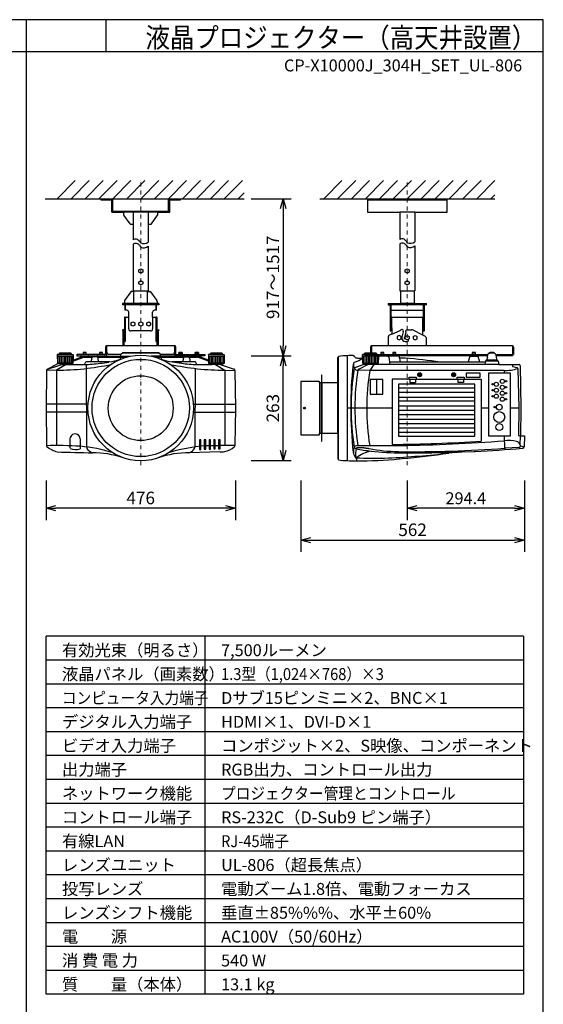
# Model space of a CAD drawing. Extents: x 1000 to 27000, y 2500 to 40000.
# Drawn here: x 13838 to 27000, y 15249 to 40000 of the extents above; entities that cross this region are included whole.
import ezdxf
from ezdxf.enums import TextEntityAlignment as Align

# ---------------------------------------------------------------- set-up
doc = ezdxf.new("R2010")
doc.units = 0
doc.header["$LTSCALE"] = 400
doc.header["$MEASUREMENT"] = 0
doc.linetypes.add('DASHDOT', pattern=[1, 0.5, -0.25, 0, -0.25])
doc.layers.get('0').update_dxf_attribs({"linetype": 'CONTINUOUS'})
for name, color, linetype in [('MOJI', 7, 'CONTINUOUS'), ('SUGATA', 7, 'CONTINUOUS'), ('SUNPO', 1, 'CONTINUOUS'), ('SWAKU', 7, 'CONTINUOUS'), ('WAKU', 4, 'CONTINUOUS')]:
    doc.layers.add(name, color=color, linetype=linetype)
doc.layers.add('THUSIN', color=7, linetype='CONTINUOUS', lineweight=9)
doc.styles.get("Standard").update_dxf_attribs({"font": 'SIMPLEX', "bigfont": 'BIGFONT'})

# ---------------------------------------------------------------- blocks, each defined once
blk = doc.blocks.new('D11_CP-X10000J_H_SET_UL806')
at = {"layer": 'SUGATA', "color": 1, "linetype": 'Continuous'}
for p, q in [((-1220, -3700), (-765, -3245)), ((-870, -3700), (-415, -3245)), ((-520, -3700), (-65, -3245)), ((-170, -3700), (285, -3245)), ((180, -3700), (635, -3245)), ((530, -3700), (985, -3245)), ((880, -3700), (1335, -3245)), ((1230, -3700), (1685, -3245)), ((1580, -3700), (2035, -3245)), ((1930, -3700), (2385, -3245)), ((2280, -3700), (2735, -3245)), ((2630, -3700), (3085, -3245)), ((2980, -3700), (3435, -3245)), ((5480, -3700), (5935, -3245)), ((5830, -3700), (6285, -3245)), ((6180, -3700), (6635, -3245)), ((6530, -3700), (6985, -3245)), ((6880, -3700), (7335, -3245)), ((7230, -3700), (7685, -3245)), ((7580, -3700), (8035, -3245)), ((7930, -3700), (8385, -3245)), ((8280, -3700), (8735, -3245)), ((8630, -3700), (9085, -3245)), ((8980, -3700), (9435, -3245)), ((9330, -3700), (9785, -3245)), ((3330, -3700), (3480, -3550)), ((9680, -3700), (9780, -3600)), ((830, -5486), (880, -5460)), ((830, -5544), (830, -5486)), ((880, -5570), (830, -5544)), ((880, -5460), (930, -5486)), ((930, -5544), (880, -5570)), ((930, -5486), (930, -5544)), ((7530, -5486), (7580, -5460)), ((7530, -5544), (7530, -5486)), ((7580, -5570), (7530, -5544)), ((7580, -5460), (7630, -5486)), ((7630, -5544), (7580, -5570)), ((7630, -5486), (7630, -5544)), ((830, -5786), (880, -5760)), ((830, -5844), (830, -5786)), ((880, -5870), (830, -5844)), ((880, -5760), (930, -5786)), ((930, -5844), (880, -5870)), ((930, -5786), (930, -5844)), ((7530, -5786), (7580, -5760)), ((7530, -5844), (7530, -5786)), ((7580, -5870), (7530, -5844)), ((7580, -5760), (7630, -5786)), ((7630, -5844), (7580, -5870)), ((7630, -5786), (7630, -5844)), ((630, -6821), (680, -6795)), ((630, -6821), (630, -6879)), ((680, -6905), (630, -6879)), ((680, -6795), (730, -6821)), ((730, -6879), (680, -6905)), ((730, -6821), (730, -6879)), ((830, -6821), (880, -6795)), ((830, -6879), (830, -6821)), ((880, -6905), (830, -6879)), ((880, -6795), (930, -6821)), ((930, -6879), (880, -6905)), ((930, -6821), (930, -6879)), ((1030, -6821), (1080, -6795)), ((1030, -6879), (1030, -6821)), ((1080, -6905), (1030, -6879)), ((1080, -6795), (1130, -6821)), ((1130, -6879), (1080, -6905)), ((1130, -6821), (1130, -6879)), ((7380, -7135), (7330, -7161)), ((7330, -7161), (7330, -7219)), ((7430, -7161), (7380, -7135)), ((7430, -7219), (7430, -7161)), ((7530, -7161), (7580, -7135)), ((7530, -7219), (7530, -7161)), ((7580, -7135), (7630, -7161)), ((7630, -7161), (7630, -7219)), ((7730, -7161), (7780, -7135)), ((7730, -7161), (7730, -7219)), ((7780, -7135), (7830, -7161)), ((7830, -7219), (7830, -7161)), ((7330, -7219), (7380, -7245)), ((7380, -7245), (7430, -7219)), ((7580, -7245), (7530, -7219)), ((7630, -7219), (7580, -7245)), ((7730, -7219), (7780, -7245)), ((7780, -7245), (7830, -7219)), ((-631, -7661), (-639, -7691)), ((-631, -7661), (-558, -7661)), ((-570, -7569), (-570, -7618)), ((-570, -7598), (-490, -7598)), ((-490, -7618), (-490, -7569)), ((-160, -7569), (-160, -7618)), ((-160, -7598), (-80, -7598)), ((-80, -7618), (-80, -7569)), ((77, -7610), (383, -7610)), ((1377, -7610), (1683, -7610)), ((1840, -7618), (1840, -7569)), ((1920, -7598), (1840, -7598)), ((1920, -7569), (1920, -7618)), ((2250, -7618), (2250, -7569)), ((2330, -7598), (2250, -7598)), ((2318, -7661), (2391, -7661)), ((2330, -7569), (2330, -7618)), ((2391, -7661), (2399, -7691)), ((6914, -7569), (6914, -7618)), ((6914, -7598), (6994, -7598)), ((6994, -7618), (6994, -7569)), ((7214, -7569), (7214, -7618)), ((7214, -7598), (7294, -7598)), ((7294, -7618), (7294, -7569)), ((9214, -7569), (9214, -7618)), ((9214, -7598), (9294, -7598)), ((9294, -7618), (9294, -7569)), ((9664, -7569), (9664, -7570)), ((9744, -7570), (9744, -7569)), ((7874, -8120), (7887, -8120)), ((7874, -8130), (7874, -8120)), ((7887, -8130), (7874, -8130)), ((7887, -8120), (7887, -8107)), ((7887, -8107), (7897, -8107)), ((7887, -8143), (7887, -8130)), ((7897, -8143), (7887, -8143)), ((7897, -8107), (7897, -8120)), ((7897, -8120), (7910, -8120)), ((7897, -8130), (7897, -8143)), ((7910, -8130), (7897, -8130)), ((7910, -8120), (7910, -8130)), ((8728, -8120), (8741, -8120)), ((8728, -8120), (8728, -8130)), ((8741, -8130), (8728, -8130)), ((8741, -8120), (8741, -8107)), ((8741, -8107), (8751, -8107)), ((8741, -8143), (8741, -8130)), ((8751, -8143), (8741, -8143)), ((8751, -8107), (8751, -8120)), ((8751, -8120), (8764, -8120)), ((8764, -8130), (8751, -8130)), ((8751, -8130), (8751, -8143)), ((8764, -8120), (8764, -8130)), ((9279, -8462), (7359, -8462)), ((9279, -8572), (7359, -8572)), ((9279, -8696), (7359, -8696)), ((9279, -8792), (7359, -8792)), ((9279, -8916), (7359, -8916)), ((9279, -9027), (7359, -9027)), ((9279, -9137), (7359, -9137)), ((9279, -9247), (7359, -9247)), ((9279, -9357), (7359, -9357)), ((9279, -9467), (7359, -9467)), ((9279, -9577), (7359, -9577))]:
    blk.add_line(p, q, dxfattribs=at)
at = {"layer": 'SUGATA', "color": 3, "linetype": 'Continuous'}
for p, q in [((-1520, -3700), (3480, -3700)), ((5380, -3700), (9780, -3700)), ((6580, -3730), (8580, -3730)), ((1310, -4040), (450, -4040)), ((690, -4040), (690, -4340)), ((1070, -4040), (1070, -4340)), ((7770, -4040), (7390, -4040)), ((851, -4773), (880, -4813)), ((851, -4878), (880, -4918)), ((7551, -4765), (7580, -4806)), ((7551, -4872), (7580, -4912)), ((690, -6015), (1070, -6015)), ((710, -6335), (710, -6015)), ((1050, -6335), (1050, -6015)), ((7390, -6015), (7770, -6015)), ((500, -6505), (500, -6365)), ((1260, -6365), (1260, -6505)), ((8010, -6365), (7150, -6365)), ((7170, -6365), (7170, -6950)), ((7750, -6335), (7410, -6335)), ((7990, -6950), (7990, -6365)), ((490, -6675), (490, -7290)), ((580, -6975), (580, -6675)), ((1180, -6675), (1180, -6975)), ((1270, -7290), (1270, -6675)), ((7150, -6505), (8010, -6505)), ((7190, -6675), (7970, -6675)), ((7190, -6950), (7190, -6675)), ((7970, -6950), (7970, -6675)), ((470, -7140), (490, -7140)), ((1130, -7025), (630, -7025)), ((1270, -7140), (1290, -7140)), ((7190, -7106), (7401, -7016)), ((7479, -7045), (7445, -7182)), ((7546, -7045), (7510, -7190)), ((7546, -7045), (7546, -7024)), ((7546, -7045), (7546, -7024)), ((7576, -6994), (7690, -6994)), ((7968, -7130), (7713, -7000)), ((470, -7290), (490, -7290)), ((1270, -7290), (1290, -7290)), ((7445, -7182), (7445, -7210)), ((7510, -7210), (7510, -7190)), ((7525, -7290), (7582, -7290)), ((7612, -7260), (7612, -7228)), ((-820, -7628), (-1220, -7628)), ((-1219, -7661), (-821, -7661)), ((-1200, -7661), (-1200, -7838)), ((-1170, -7589), (-870, -7589)), ((-1170, -7620), (-870, -7620)), ((-1160, -7661), (-1160, -7838)), ((-1120, -7661), (-1120, -7838)), ((-1080, -7661), (-1080, -7838)), ((-1040, -7661), (-1040, -7838)), ((-1000, -7661), (-1000, -7838)), ((-960, -7661), (-960, -7838)), ((-920, -7661), (-920, -7838)), ((-880, -7661), (-880, -7838)), ((-840, -7661), (-840, -7838)), ((374, -7661), (364, -7738)), ((374, -7660), (620, -7660)), ((1340, -7585), (420, -7585)), ((1386, -7660), (1141, -7660)), ((1386, -7661), (1396, -7738)), ((2581, -7661), (2979, -7661)), ((2600, -7661), (2600, -7838)), ((2630, -7589), (2930, -7589)), ((2630, -7620), (2930, -7620)), ((2640, -7661), (2640, -7838)), ((2680, -7661), (2680, -7838)), ((2720, -7661), (2720, -7838)), ((2760, -7661), (2760, -7838)), ((2800, -7661), (2800, -7838)), ((2840, -7661), (2840, -7838)), ((2880, -7661), (2880, -7838)), ((2920, -7661), (2920, -7838)), ((2960, -7661), (2960, -7838)), ((5851, -10260), (5851, -7670)), ((6074, -10284), (6074, -7646)), ((6853, -7661), (6455, -7661)), ((6474, -7661), (6474, -7838)), ((6504, -7589), (6804, -7589)), ((6504, -7620), (6804, -7620)), ((6514, -7661), (6514, -7838)), ((6554, -7661), (6554, -7838)), ((6594, -7661), (6594, -7838)), ((6634, -7661), (6634, -7838)), ((6674, -7661), (6674, -7838)), ((6714, -7661), (6714, -7838)), ((6754, -7661), (6754, -7838)), ((6794, -7661), (6794, -7838)), ((6834, -7661), (6834, -7838)), ((6853, -7660), (6850, -7832)), ((9153, -7661), (9355, -7661)), ((9764, -7586), (9644, -7586)), ((-1465, -7982), (-1125, -7872)), ((-997, -7870), (-1234, -8009)), ((-832, -7838), (-1208, -7838)), ((-1204, -7841), (-836, -7841)), ((-1204, -7841), (-1204, -7849)), ((-1135, -7855), (-1204, -7849)), ((-1136, -7855), (-904, -7855)), ((-1117, -7870), (-1135, -7855)), ((-1125, -7872), (-1117, -7870)), ((-1117, -7870), (-536, -7870)), ((-923, -7870), (-905, -7855)), ((-905, -7855), (-836, -7849)), ((-824, -7832), (-836, -7841)), ((-836, -7841), (-836, -7849)), ((-822, -7757), (-824, -7832)), ((-823, -7784), (-550, -7685)), ((-550, -7685), (-338, -7685)), ((-536, -7870), (-497, -7803)), ((94, -7803), (-497, -7803)), ((-492, -7866), (-480, -9941)), ((-359, -7803), (-350, -7708)), ((-222, -7678), (-318, -7678)), ((-202, -7685), (516, -7685)), ((-181, -7803), (-190, -7708)), ((1244, -7685), (1962, -7685)), ((2257, -7803), (1666, -7803)), ((1950, -7708), (1941, -7803)), ((1982, -7678), (2078, -7678)), ((2098, -7685), (2310, -7685)), ((2110, -7708), (2119, -7803)), ((2294, -7867), (2257, -7803)), ((2294, -7867), (2680, -7867)), ((2583, -7784), (2310, -7685)), ((2582, -7757), (2584, -7832)), ((2584, -7832), (2596, -7841)), ((2968, -7838), (2592, -7838)), ((2596, -7841), (2964, -7841)), ((2596, -7841), (2596, -7849)), ((2665, -7855), (2596, -7849)), ((2896, -7855), (2664, -7855)), ((2665, -7855), (2683, -7870)), ((2879, -7870), (2683, -7870)), ((2757, -7870), (2994, -8009)), ((6271, -7943), (6474, -7870)), ((6359, -7982), (6592, -7870)), ((6456, -7705), (6458, -7832)), ((6458, -7832), (6470, -7841)), ((6467, -7838), (6841, -7838)), ((6470, -7841), (6470, -7849)), ((6538, -7855), (6470, -7849)), ((9878, -7870), (6474, -7870)), ((6538, -7855), (6770, -7855)), ((6539, -7855), (6554, -7870)), ((6743, -7870), (6637, -8015)), ((6769, -7855), (6754, -7870)), ((6770, -7855), (6838, -7849)), ((6838, -7841), (6850, -7832)), ((6838, -7841), (6838, -7849)), ((7113, -7684), (7146, -7870)), ((8407, -7805), (7135, -7805)), ((7387, -7705), (7405, -7805)), ((9541, -7805), (9530, -7870)), ((9863, -7785), (9545, -7785)), ((9833, -7760), (9575, -7760)), ((10222, -7870), (10225, -7922)), ((-1234, -8009), (-1489, -8015)), ((-1234, -8009), (-1234, -8009)), ((-1234, -8009), (-1234, -9904)), ((2252, -7970), (2240, -9943)), ((2983, -8009), (3249, -8015)), ((2994, -8009), (2994, -9907)), ((6648, -8015), (6338, -8009)), ((9064, -8086), (9064, -8185)), ((9414, -8085), (9065, -8085)), ((9414, -8185), (9414, -8086)), ((9633, -9671), (9633, -8074)), ((9634, -8074), (10165, -8074)), ((10014, -8015), (10015, -8074)), ((10166, -8074), (10166, -9671)), ((10225, -7922), (10344, -7944)), ((10363, -7976), (10383, -8961)), ((5834, -9597), (5834, -8332)), ((6804, -8241), (6804, -8612)), ((7627, -8235), (7198, -8235)), ((7198, -8235), (7198, -9877)), ((7627, -8185), (7801, -8185)), ((7627, -8241), (7627, -8185)), ((7801, -8241), (7627, -8241)), ((7641, -8241), (7641, -8323)), ((7641, -8323), (7787, -8323)), ((7787, -8241), (7787, -8323)), ((7801, -8185), (7801, -8241)), ((7801, -8235), (8837, -8235)), ((8837, -8185), (9011, -8185)), ((8837, -8240), (8837, -8185)), ((8837, -8240), (9011, -8240)), ((8851, -8240), (8851, -8323)), ((8997, -8323), (8851, -8323)), ((8997, -8240), (8997, -8323)), ((9011, -8185), (9011, -8240)), ((9011, -8235), (9440, -8235)), ((9065, -8185), (9414, -8185)), ((9440, -8235), (9440, -9797)), ((-444, -8865), (-1500, -8865)), ((2204, -8865), (3259, -8865)), ((-443, -9065), (-1499, -9065)), ((2203, -9065), (3259, -9065)), ((6074, -8961), (7198, -8961)), ((9440, -8961), (9633, -8961)), ((10166, -8961), (10383, -8961)), ((10383, -8961), (10374, -9655)), ((-898, -9740), (-898, -9975)), ((-642, -9740), (-642, -9989)), ((10165, -9671), (9634, -9671)), ((10019, -9671), (10027, -9974)), ((10374, -9656), (10430, -9658)), ((10417, -9667), (10412, -9882)), ((6336, -9907), (6636, -9908)), ((6636, -9908), (7409, -9904)), ((10027, -9974), (10052, -9972)), ((10382, -9953), (10052, -9972)), ((10399, -9950), (10382, -9953)), ((10429, -9914), (10518, -9935)), ((6288, -10197), (6283, -10211)), ((6304, -10212), (6304, -10290))]:
    blk.add_line(p, q, dxfattribs=at)
at = {"layer": 'SUGATA', "color": 2, "linetype": 'Continuous'}
for p, q in [((-120, -3700), (-120, -3730)), ((180, -4010), (180, -3700)), ((1580, -4010), (1580, -3700)), ((1880, -3730), (1880, -3700)), ((6580, -3700), (6580, -4040)), ((8580, -4040), (8580, -3700)), ((-120, -3730), (150, -3730)), ((150, -4040), (150, -3730)), ((1610, -4040), (1610, -3730)), ((1610, -3730), (1880, -3730)), ((150, -4040), (450, -4040)), ((180, -4010), (1580, -4010)), ((450, -4040), (450, -4095)), ((612, -4334), (455, -4113)), ((1148, -4334), (1304, -4113)), ((1310, -4095), (1310, -4040)), ((1310, -4040), (1610, -4040)), ((6580, -4040), (7390, -4040)), ((7390, -4040), (7390, -4729)), ((7770, -4040), (8580, -4040)), ((7770, -4040), (7770, -4781)), ((630, -4340), (690, -4340)), ((690, -4340), (690, -4736)), ((1070, -4340), (1130, -4340)), ((1070, -4340), (1070, -4789)), ((690, -4841), (690, -6015)), ((1070, -4893), (1070, -6015)), ((7390, -4835), (7390, -6015)), ((7770, -4888), (7770, -6015)), ((632, -6041), (475, -6262)), ((710, -6035), (650, -6035)), ((1050, -6035), (1110, -6035)), ((1128, -6041), (1284, -6262)), ((7410, -6015), (7410, -6335)), ((7750, -6015), (7750, -6335)), ((425, -6335), (425, -6365)), ((1335, -6335), (425, -6335)), ((1335, -6365), (425, -6365)), ((470, -6280), (470, -6335)), ((480, -6385), (480, -6505)), ((1280, -6505), (1280, -6385)), ((1290, -6280), (1290, -6335)), ((1335, -6335), (1335, -6365)), ((7100, -6335), (7410, -6335)), ((7100, -6335), (7100, -6365)), ((7100, -6365), (7150, -6365)), ((7150, -6365), (7150, -7025)), ((7750, -6335), (8060, -6335)), ((8010, -7025), (8010, -6365)), ((8060, -6365), (8010, -6365)), ((8060, -6365), (8060, -6335)), ((530, -6505), (480, -6505)), ((490, -6675), (580, -6675)), ((580, -6675), (580, -6555)), ((1180, -6675), (1180, -6555)), ((1180, -6675), (1270, -6675)), ((1280, -6505), (1230, -6505)), ((470, -6695), (470, -7290)), ((1290, -7290), (1290, -6695)), ((447, -6991), (418, -7001)), ((436, -7016), (418, -7001)), ((436, -7400), (436, -7016)), ((467, -7011), (447, -6991)), ((467, -7400), (467, -7011)), ((1313, -6991), (1292, -7011)), ((1292, -7400), (1292, -7011)), ((1313, -6991), (1342, -7001)), ((1325, -7016), (1342, -7001)), ((1325, -7400), (1325, -7016)), ((7105, -7400), (7105, -7162)), ((7190, -7106), (7123, -7134)), ((7150, -7025), (7170, -7025)), ((7170, -7025), (7170, -6950)), ((7190, -6950), (7170, -6950)), ((7190, -6950), (7190, -7106)), ((7970, -7118), (7968, -7130)), ((8039, -7166), (7968, -7130)), ((7970, -7118), (7970, -6950)), ((7970, -6950), (7990, -6950)), ((7990, -6950), (7990, -7025)), ((7990, -7025), (8010, -7025)), ((1733, -7400), (27, -7400)), ((27, -7618), (27, -7400)), ((1733, -7400), (1733, -7618)), ((10222, -7400), (6686, -7400)), ((6686, -7573), (6686, -7400)), ((6686, -7573), (6686, -7400)), ((8055, -7193), (8055, -7400)), ((10222, -7400), (10222, -7650)), ((-1220, -7628), (-1213, -7620)), ((-1220, -7628), (-1216, -7832)), ((-1170, -7620), (-1213, -7620)), ((-1170, -7588), (-1155, -7573)), ((-1170, -7588), (-1170, -7620)), ((-1155, -7573), (-885, -7573)), ((-885, -7573), (-870, -7588)), ((-870, -7588), (-870, -7620)), ((-870, -7620), (-828, -7620)), ((-820, -7628), (-828, -7620)), ((-820, -7628), (-822, -7757)), ((-822, -7757), (-555, -7660)), ((-5, -7618), (-730, -7618)), ((-730, -7618), (-730, -7650)), ((-730, -7650), (-5, -7650)), ((-555, -7660), (374, -7660)), ((-5, -7432), (-5, -7618)), ((374, -7661), (379, -7622)), ((415, -7587), (420, -7587)), ((420, -7570), (420, -7587)), ((420, -7570), (1340, -7570)), ((1340, -7587), (1340, -7570)), ((1345, -7587), (1340, -7587)), ((1386, -7661), (1381, -7622)), ((2315, -7660), (1386, -7660)), ((1765, -7618), (1765, -7432)), ((1765, -7618), (2490, -7618)), ((2490, -7650), (1765, -7650)), ((2582, -7757), (2315, -7660)), ((2490, -7618), (2490, -7650)), ((2580, -7628), (2587, -7620)), ((2580, -7628), (2582, -7757)), ((2630, -7620), (2587, -7620)), ((2630, -7588), (2645, -7573)), ((2630, -7588), (2630, -7620)), ((2645, -7573), (2915, -7573)), ((2915, -7573), (2930, -7588)), ((2930, -7588), (2930, -7620)), ((2930, -7620), (2972, -7620)), ((2980, -7628), (2972, -7620)), ((2980, -7628), (2976, -7832)), ((5834, -7690), (5849, -7671)), ((6259, -7676), (6230, -7647)), ((6454, -7628), (6462, -7620)), ((6456, -7705), (6454, -7628)), ((6504, -7620), (6462, -7620)), ((6519, -7573), (6504, -7588)), ((6504, -7620), (6504, -7588)), ((6504, -7620), (6504, -7589)), ((6519, -7573), (6789, -7573)), ((6654, -7432), (6654, -7573)), ((6804, -7588), (6789, -7573)), ((6804, -7588), (6804, -7620)), ((6804, -7618), (9604, -7618)), ((6804, -7620), (6847, -7620)), ((6847, -7620), (6854, -7628)), ((6854, -7628), (6853, -7660)), ((7355, -7660), (6853, -7660)), ((9599, -7650), (6854, -7650)), ((9153, -7661), (9114, -7803)), ((9355, -7661), (9394, -7803)), ((9593, -7695), (9604, -7618)), ((9644, -7570), (9644, -7586)), ((9644, -7570), (9764, -7570)), ((9764, -7570), (9764, -7586)), ((9804, -7618), (9814, -7695)), ((9804, -7618), (10222, -7618)), ((10222, -7650), (9809, -7650)), ((10222, -7618), (10254, -7618)), ((10254, -7432), (10254, -7618)), ((-1465, -7982), (-1204, -7841)), ((-1216, -7832), (-1204, -7841)), ((2879, -7870), (2895, -7855)), ((2879, -7870), (3225, -7982)), ((2895, -7855), (2964, -7849)), ((2976, -7832), (2964, -7841)), ((2964, -7841), (2964, -7849)), ((5834, -8332), (5834, -7690)), ((6329, -7705), (6456, -7705)), ((7387, -7705), (7383, -7685)), ((7529, -7705), (7387, -7705)), ((9541, -7805), (8407, -7805)), ((9545, -7785), (9541, -7805)), ((9593, -7695), (9575, -7760)), ((9814, -7695), (9833, -7760)), ((9863, -7785), (9878, -7870)), ((9878, -7870), (10382, -7870)), ((10418, -7904), (10437, -8955)), ((-1489, -8015), (-1500, -8965)), ((3249, -8015), (3260, -8965)), ((-1500, -8955), (-1500, -8965)), ((-1500, -8965), (-1499, -9065)), ((-1500, -8965), (-1489, -9908)), ((3260, -8965), (3249, -9908)), ((10437, -8955), (10430, -9658)), ((5834, -9597), (5834, -10240)), ((10430, -9658), (10524, -9663)), ((10524, -9664), (10518, -9935)), ((2873, -10067), (2101, -10088)), ((8953, -10067), (9278, -10052)), ((9281, -10048), (9281, -10049)), ((9281, -10048), (9293, -10051)), ((9293, -10051), (9294, -10051)), ((9294, -10051), (9294, -10051)), ((10466, -9974), (10487, -9971)), ((5849, -10259), (5834, -10240)), ((7374, -10240), (7448, -10233))]:
    blk.add_line(p, q, dxfattribs=at)
at = {"layer": 'SUGATA', "color": 2, "linetype": 'ByBlock'}
for p, q in [((5429, -8136), (5424, -8136)), ((5424, -8136), (5424, -8332)), ((5429, -8332), (5429, -8136)), ((4909, -8295), (4904, -8300)), ((4904, -8300), (4904, -9630)), ((5369, -8295), (4909, -8295)), ((5374, -8300), (5369, -8295)), ((5374, -8332), (5374, -8300)), ((5424, -8332), (5374, -8332)), ((5834, -8332), (5429, -8332)), ((4904, -9630), (4909, -9635)), ((4909, -9635), (5369, -9635)), ((5369, -9635), (5374, -9630)), ((5374, -9630), (5374, -9597)), ((5374, -9597), (5424, -9597)), ((5424, -9597), (5424, -9794)), ((5429, -9794), (5429, -9597)), ((5429, -9597), (5834, -9597)), ((5424, -9794), (5429, -9794))]:
    blk.add_line(p, q, dxfattribs=at)
at = {"layer": 'SUGATA', "color": 3, "linetype": 'ByBlock'}
for p, q in [((5374, -8332), (5374, -9597)), ((5424, -9597), (5424, -8332)), ((5429, -8332), (5429, -9597))]:
    blk.add_line(p, q, dxfattribs=at)
at = {"layer": 'SUGATA', "color": 3, "linetype": 'Continuous'}
for points in [[(6646, -8241), (6646, -8612), (6962, -8612), (6962, -8241)], [(2357, -9762), (2357, -10004), (2393, -10004), (2393, -9762)], [(2477, -9762), (2477, -9997), (2513, -9997), (2513, -9762)], [(2597, -9762), (2597, -9992), (2633, -9992), (2633, -9762)], [(2717, -9762), (2717, -9989), (2753, -9989), (2753, -9762)], [(2837, -9762), (2837, -9985), (2873, -9985), (2873, -9762)]]:
    blk.add_lwpolyline(points, close=True, dxfattribs=at)
at = {"layer": 'SUGATA', "color": 1, "linetype": 'Continuous'}
blk.add_lwpolyline([(7359, -8366), (7359, -9673), (9279, -9673), (9279, -8366)], close=True, dxfattribs=at)
at = {"layer": 'SUGATA', "color": 3, "linetype": 'Continuous'}
for centre, radius in [((880, -8961), 1327), ((880, -8961), 1223), ((880, -8965), 815), ((7892, -8125), 49.5), ((7892, -8125), 31.5), ((8746, -8125), 49.5), ((8746, -8125), 31.5), ((9724, -8365), 17.5), ((9819, -8365), 52.1), ((9969, -8290), 52.1), ((9969, -8440), 52.1), ((10064, -8290), 17.4), ((9724, -8515), 17.5), ((9724, -8665), 17.5), ((9819, -8515), 52.1), ((9819, -8665), 52.1), ((9969, -8590), 52.1), ((10064, -8440), 17.5), ((10064, -8590), 17.5), ((9894, -8940), 72.2), ((9969, -8740), 52.2), ((10064, -8740), 17.5), ((4999, -8965), 20.6), ((9894, -9190), 137), ((9779, -8940), 17.5), ((9894, -9440), 87.1)]:
    blk.add_circle(centre, radius, dxfattribs=at)
at = {"layer": 'SUGATA', "color": 2, "linetype": 'Continuous'}
for centre, radius, start, end in [((480, -4095), 30, 180.001, 215.2572), ((1280, -4095), 30, 324.7428, 359.999), ((630, -4310), 30, 232.1968, 269.9979), ((1130, -4310), 30, 270.0021, 307.8032), ((650, -6065), 30, 90.0021, 127.8032), ((1110, -6065), 30, 52.1968, 89.9979), ((500, -6280), 30, 144.7428, 180.0013), ((500, -6385), 20, 90, 180), ((1260, -6385), 20, 0, 90), ((1260, -6280), 30, 359.9987, 35.2572), ((490, -6695), 20, 90, 180), ((530, -6555), 50, 0, 90), ((1230, -6555), 50, 90, 180), ((1270, -6695), 20, 0, 90), ((7135, -7162), 30, 113.0263, 180.0002), ((8025, -7193), 30, 0.001, 62.9745), ((27, -7432), 32, 89.9998, 180.0013), ((1733, -7432), 32, 359.9987, 89.9991), ((6686, -7432), 32, 90.0009, 180.0013), ((10222, -7432), 32, 359.9987, 90.0013), ((-5, -7618), 32, 269.9998, 0), ((419, -7627), 40, 95.3034, 172.5006), ((1341, -7627), 40, 7.4993, 84.6958), ((1765, -7618), 32, 180.0009, 269.9991), ((5852, -7673), 3, 102.4881, 140.9449), ((6081, -8779), 1133, 90.3698, 101.7251), ((6373, -14054), 6415, 91.4142, 92.6756), ((6216, -7661), 20, 44.9997, 91.237), ((7354, -7690), 30, 9.999, 88.2962), ((9167, -7665), 15, 89.9993, 164.6007), ((9341, -7665), 15, 15.3993, 90.0007), ((9643, -7626), 39.8, 94.4966, 168.8475), ((9704, -5290), 2297, 268.396, 268.5033), ((9704, -5290), 2297, 271.4967, 271.604), ((9765, -7626), 39.8, 11.1677, 85.5719), ((6329, -7605), 100, 225.0008, 270.0011), ((7529, -7725), 20, 84.3357, 89.9926), ((4608, -37222), 29661, 82.6419, 84.345), ((9574, -7790), 30, 87.7444, 170.0015), ((9834, -7790), 30, 9.9985, 92.2556), ((10386, -7902), 32, 355.8691, 98.0285), ((-1458, -8013), 31.7, 103.604, 183.6645), ((3218, -8013), 31.7, 356.2412, 76.4889), ((10524, -9664), 0.5, 358.6585, 86.9998), ((-1452, -9908), 37.1, 178.8812, 238.6222), ((-888, -9089), 1032, 235.5725, 251.2416), ((3592, 170146), 180277, 268.47032, 268.75312), ((-333, -12536), 2449, 71.6969, 90.1876), ((2093, -12536), 2449, 89.8124, 108.3031), ((2862, -9083), 984, 270.6461, 277.4937), ((2843, -9456), 620, 283.8067, 308.8511), ((3212, -9907), 37, 301.3278, 1.2319), ((4608, 19290), 29659, 275.4949, 277.7821), ((9098, -13564), 3500, 92.3749, 97.782), ((9278, -10049), 3.02, 273.2403, 359.6299), ((7354, 28490), 38590, 272.8818, 274.6257), ((10481, -9934), 37.2, 280.2193, 358.2387), ((5852, -10257), 3, 219.0918, 257.5355), ((6081, -9151), 1133, 258.2749, 269.6302), ((6313, -5536), 4754, 267.119, 269.8923), ((6304, 1184), 11474, 270, 275.3509)]:
    blk.add_arc(centre, radius, start, end, dxfattribs=at)
at = {"layer": 'SUGATA', "color": 3, "linetype": 'Continuous'}
for centre, radius, start, end in [((752, -4835), 117, 32.1757, 122.3512), ((752, -4940), 117, 32.1757, 122.3512), ((956, -4650), 180, 245.1059, 309.3652), ((956, -4755), 180, 245.1059, 309.3652), ((7452, -4827), 117, 32.1757, 122.3512), ((7452, -4934), 117, 32.1757, 122.3512), ((7656, -4642), 180, 245.1059, 309.3652), ((7656, -4748), 180, 245.1059, 309.3652), ((7190, -6695), 20, 90, 180), ((7970, -6695), 20, 0, 90), ((630, -6975), 50, 180, 270), ((1130, -6975), 50, 270, 0), ((7465, -7079), 89.1, 113.7491, 135.4902), ((7449, -7026), 35.2, 33.7094, 125.9876), ((7430, -7026), 52.8, 339.4839, 22.3822), ((7576, -7024), 30, 90, 180), ((7690, -7044), 50, 62.9734, 90.0009), ((7525, -7210), 80, 180, 270), ((7529, -7207), 19.1, 187.6451, 301.9734), ((7582, -7260), 30, 270, 0), ((7084, -7690), 30, 9.9963, 89.9979), ((-1218, -1604), 6405, 269.8543, 282.2071), ((-574, -4721), 3146, 270.7181, 277.8533), ((-319, -7710), 31.7, 87.7209, 176.0146), ((-221, -7710), 31.7, 3.9854, 92.2791), ((-1236, 418), 8328, 277.5359, 279.105), ((-800, -3494), 4400, 281.5581, 285.3321), ((2560, -3493), 4401, 254.6685, 258.4424), ((2978, -1604), 6405, 257.7931, 270.1456), ((-12304445, -84161145), 85048370, 81.68019537, 81.68034897), ((2375, -4161), 3707, 262.6883, 268.7438), ((1981, -7710), 31.7, 87.7209, 176.0146), ((2079, -7710), 31.7, 3.9854, 92.2791), ((15069, -8894), 8908, 173.3829, 180.4308), ((6286, -7868), 65.9, 121.0054, 179.5203), ((6458, -7861), 233, 176.1918, 206.6352), ((6081, -7229), 607, 286.374, 308.0925), ((11335, -8874), 5166, 169.9181, 180.9655), ((6281, -7974), 32.6, 107.2064, 172.4166), ((6333, -7908), 101, 214.4538, 272.9404), ((12447, -8965), 6183, 171.1037, 188.7572), ((6371, -8013), 33, 110.6897, 172.5358), ((12438, -8965), 5878, 170.6951, 189.2261), ((9188, -12506279), 12498264, 89.9962114, 90.0116421), ((9065, -8086), 0.5, 90, 180), ((9414, -8086), 0.5, 0, 90), ((9634, -8074), 0.5, 90.0012, 180), ((10068, -7142), 875, 266.4383, 289.5222), ((10165, -8074), 0.5, 359.999, 90.0012), ((10333, -7970), 28.9, 11.3192, 67.5387), ((10307, -7978), 56.3, 2.1317, 13.5455), ((9065, -8185), 0.5, 180, 270), ((9414, -8185), 0.5, 270, 0), ((15088, -9034), 8927, 179.5331, 186.741), ((11824, -9004), 5655, 179.5633, 189.5472), ((-770, -9740), 128, 359.981, 180.019), ((7199, -9877), 0.5, 180.0015, 270.638), ((6693, 35560), 45441, 270.638, 273.4653), ((6764, 33490), 43399, 270.8514, 274.2975), ((9439, -9797), 0.5, 273.4653, 359.9991), ((9634, -9671), 0.5, 180, 269.999), ((10136, -10628), 850, 77.0607, 98.0966), ((10165, -9671), 0.5, 269.999, 359.999), ((10300, -9913), 116, 15.3257, 76.9839), ((10374, -9655), 0.5, 179.2341, 267.0001), ((10407, -9667), 9.98, 358.6449, 79.4735), ((10467, -9873), 55.9, 189.1077, 227.2173), ((-1246, -19104), 9199, 86.2401, 91.5193), ((-751, -9630), 375, 246.9822, 286.9273), ((-925, -13457), 3544, 71.7718, 85.4294), ((-382, -9943), 97.3, 178.8395, 203.4328), ((-220, -9804), 308, 215.2214, 244.9841), ((-314, -9968), 121, 252.4473, 262.1591), ((2713, -13586), 3675, 90.5879, 108.0176), ((2070, -9952), 137, 278.4143, 286.9861), ((2002, -9830), 275, 293.1845, 326.6097), ((2142, -9943), 97.3, 336.5663, 1.1486), ((3056, -28340), 18433, 89.4, 91.1836), ((6550, -10008), 336, 192.6288, 217.1914), ((6534, -10055), 308, 158.4075, 185.4999), ((6303, -9972), 62.7, 118.1304, 151.4848), ((6315, -9914), 72.8, 203.0168, 257.2442), ((6331, -10079), 172, 88.4491, 109.6041), ((6681, -10111), 402, 161.7318, 192.3558), ((6347, -10007), 53.5, 103.8611, 154.9705), ((7143, -5910), 4161, 258.291, 263.4848), ((6798, -10805), 771, 99.467, 129.8053), ((6319, -9508), 448, 271.8852, 278.5804), ((7428, -5936), 4122, 258.7101, 269.0065), ((7427, -3659), 6430, 263.2427, 270.1837), ((5865, 14942), 25190, 272.8303, 276.2896), ((7675, 22266), 32326, 269.4371, 274.1737), ((7639, 28747), 38836, 269.7184, 271.9394), ((10392, -9913), 37.1, 280.1483, 358.4559), ((6753, -1830), 8394, 266.7855, 272.4247)]:
    blk.add_arc(centre, radius, start, end, dxfattribs=at)
at = {"layer": 'SUGATA', "color": 1, "linetype": 'Continuous'}
for centre, radius, start, end in [((-617, -7665), 15, 90.0007, 164.4314), ((-530, -7680), 118, 70.1284, 109.8723), ((-443, -7665), 15, 19.4712, 89.9993), ((-207, -7665), 15, 89.9993, 160.5288), ((-120, -7680), 118, 70.1284, 109.8723), ((-33, -7665), 15, 19.4712, 90.0007), ((77, -7560), 50, 180, 270), ((1683, -7560), 50, 270, 0), ((1793, -7665), 15, 89.9993, 164.6007), ((1880, -7680), 118, 70.1284, 109.8723), ((1967, -7665), 15, 15.3993, 90.0007), ((2203, -7665), 15, 90.0007, 160.5288), ((2290, -7680), 118, 70.1284, 109.8723), ((2377, -7665), 15, 15.5686, 89.9993), ((6868, -7665), 15, 90.0006, 160.0434), ((6954, -7680), 118, 70.1284, 109.8723), ((7040, -7665), 15, 19.4712, 89.9989), ((7167, -7665), 15, 89.9964, 160.5288), ((7254, -7680), 118, 70.1284, 109.8723), ((7341, -7665), 15, 19.4168, 89.9994), ((9254, -7680), 118, 70.1284, 109.8723), ((9704, -7680), 118, 70.1284, 109.8723)]:
    blk.add_arc(centre, radius, start, end, dxfattribs=at)
at = {"layer": 'SUGATA', "color": 3, "linetype": 'Continuous'}
for points, knots in [([(6386, -9950), (6387, -9950), (6387, -9950), (6388, -9950), (6390, -9950), (6392, -9950), (6395, -9950), (6398, -9950), (6402, -9950), (6408, -9950), (6414, -9951), (6420, -9951), (6428, -9952), (6435, -9953), (6444, -9954), (6453, -9955), (6463, -9956), (6473, -9957), (6483, -9958), (6494, -9960), (6506, -9961), (6518, -9963), (6530, -9965), (6542, -9967), (6554, -9968), (6566, -9970), (6576, -9972), (6585, -9973), (6592, -9974), (6599, -9975), (6606, -9976), (6611, -9977), (6616, -9978), (6620, -9979), (6621, -9979)], [0, 0, 0, 0, 0.94456, 2.157496, 3.724638, 5.730037, 8.307584, 11.659385, 15.955759, 21.204365, 27.216906, 33.885417, 41.192625, 49.107747, 57.628198, 66.742816, 76.42483, 86.64534, 97.383851, 108.611516, 120.275444, 132.317191, 144.671424, 157.253304, 169.773001, 181.097926, 191.195709, 200.151563, 208.068141, 215.068027, 221.327855, 227.013223, 232.258883, 237.193837, 237.193837, 237.193837, 237.193837]), ([(7672, -10089), (7649, -10089), (7603, -10089), (7528, -10089), (7476, -10089), (7448, -10089)], [0, 0, 0, 0, 68.958479, 138.158685, 223.576431, 223.576431, 223.576431, 223.576431])]:
    blk.add_open_spline(points, degree=3, knots=knots, dxfattribs=at)
at = {"layer": 'SUNPO', "color": 1, "linetype": 'Continuous'}
for p, q in [((3660, -3700), (4660, -3700)), ((4393, -3950), (4460, -3700)), ((4460, -3700), (4527, -3950)), ((4460, -3700), (4460, -3950)), ((4460, -3950), (4460, -7400)), ((4460, -7650), (4393, -7400)), ((4527, -7400), (4460, -7650)), ((4460, -7650), (4460, -7400)), ((3660, -7650), (4660, -7650)), ((4393, -7900), (4460, -7650)), ((4460, -7650), (4527, -7900)), ((4460, -7650), (4460, -7900)), ((4460, -10030), (4460, -7900)), ((4460, -10280), (4393, -10030)), ((4527, -10030), (4460, -10280)), ((4460, -10280), (4460, -10030)), ((3660, -10280), (4660, -10280)), ((-1500, -10780), (-1500, -11780)), ((3260, -10780), (3260, -11780)), ((4904, -10780), (4904, -12580)), ((7580, -10780), (7580, -11779)), ((10524, -10780), (10524, -12580)), ((-1500, -11480), (-1250, -11413)), ((-1250, -11547), (-1500, -11480)), ((-1500, -11480), (-1250, -11480)), ((3010, -11480), (-1250, -11480)), ((3010, -11413), (3260, -11480)), ((3260, -11480), (3010, -11547)), ((3260, -11480), (3010, -11480)), ((7580, -11480), (7830, -11413)), ((7580, -11480), (7830, -11480)), ((7830, -11547), (7580, -11480)), ((10274, -11480), (7830, -11480)), ((10274, -11413), (10524, -11480)), ((10274, -11480), (10524, -11480)), ((10524, -11480), (10274, -11547)), ((4904, -12280), (5154, -12213)), ((5154, -12347), (4904, -12280)), ((4904, -12280), (5154, -12280)), ((5154, -12280), (10274, -12280)), ((10274, -12213), (10524, -12280)), ((10524, -12280), (10274, -12347)), ((10524, -12280), (10274, -12280))]:
    blk.add_line(p, q, dxfattribs=at)
at = {"layer": 'SWAKU', "color": 2, "linetype": 'Continuous'}
for p, q in [((-1500, -23700), (-1500, -14700)), ((10500, -14700), (-1500, -14700)), ((10500, -14700), (10500, -23700)), ((10500, -23700), (-1500, -23700))]:
    blk.add_line(p, q, dxfattribs=at)
at = {"layer": 'SWAKU', "color": 1, "linetype": 'Continuous'}
for p, q in [((2500, -23700), (2500, -14700)), ((10500, -15300), (-1500, -15300)), ((10500, -15900), (-1500, -15900)), ((10500, -16500), (-1500, -16500)), ((10500, -17100), (-1500, -17100)), ((10500, -17700), (-1500, -17700)), ((10500, -18300), (-1500, -18300)), ((10500, -18900), (-1500, -18900)), ((10500, -19500), (-1500, -19500)), ((10500, -20100), (-1500, -20100)), ((10500, -20700), (-1500, -20700)), ((10500, -21300), (-1500, -21300)), ((10500, -21900), (-1500, -21900)), ((10500, -22500), (-1500, -22500)), ((10500, -23100), (-1500, -23100))]:
    blk.add_line(p, q, dxfattribs=at)
at = {"layer": 'THUSIN', "color": 7, "linetype": 'DASHDOT', "ltscale": 0.5}
for p, q in [((880, -10400), (880, -3200)), ((7580, -10400), (7580, -3200))]:
    blk.add_line(p, q, dxfattribs=at)
at = {"layer": 'MOJI', "color": 7, "width": 0.9}
for s, height, p in [('液晶プロジェクター（高天井設置）', 500, (1000, 100)), ('1.3型（1,024×768）×3', 300, (2900, -15800)), ('コンピュータ入力端子', 300, (-1100, -16400)), ('プロジェクター管理とコントロール', 300, (2900, -18800)), ('RJ-45端子', 300, (2900, -20000))]:
    blk.add_text(s, height=height, dxfattribs=at).set_placement(p)
at = {"layer": 'MOJI', "color": 7}
for s, p in [('有効光束（明るさ）', (-1100, -15200)), ('7,500ルーメン', (2900, -15200)), ('液晶パネル（画素数）', (-1100, -15800)), ('Dサブ15ピンミニ×2、BNC×1', (2900, -16400)), ('デジタル入力端子', (-1100, -17000)), ('HDMI×1、DVI-D×1', (2900, -17000)), ('ビデオ入力端子', (-1100, -17600)), ('コンポジット×2、S映像、コンポーネント', (2900, -17600)), ('出力端子', (-1100, -18200)), ('RGB出力、コントロール出力', (2900, -18200)), ('ネットワーク機能', (-1100, -18800)), ('コントロール端子', (-1100, -19400)), ('RS-232C（D-Sub9 ピン端子）', (2900, -19400)), ('有線LAN', (-1100, -20000)), ('レンズユニット', (-1100, -20600)), ('UL-806（超長焦点）', (2900, -20600)), ('投写レンズ', (-1100, -21200)), ('電動ズーム1.8倍、電動フォーカス', (2900, -21200)), ('レンズシフト機能', (-1100, -21800)), ('垂直±85%%%、水平±60%%%', (2900, -21800)), ('電\u3000\u3000源', (-1100, -22400)), ('AC100V（50/60Hz）', (2900, -22400)), ('消 費 電 力', (-1100, -23000)), ('540 W', (2900, -23000)), ('質\u3000\u3000量（本体）', (-1100, -23600)), ('13.1 kg', (2900, -23600))]:
    blk.add_text(s, height=300, dxfattribs=at).set_placement(p)
at = {"layer": 'SUNPO', "color": 4}
for s, p in [('917～1517', (4360, -5675)), ('263', (4360, -8965))]:
    blk.add_text(s, height=315, rotation=90, dxfattribs=at).set_placement(p, align=Align.CENTER)
for s, height, p in [('476', 315, (880, -11380)), ('294.4', 300, (9052, -11380)), ('562', 315, (7714, -12180))]:
    blk.add_text(s, height=height, dxfattribs=at).set_placement(p, align=Align.CENTER)

msp = doc.modelspace()

# ---------------------------------------------------------------- linework, layer by layer
at = {"layer": 'WAKU'}
for p, q in [((14000, 40000), (14000, 2500)), ((16000, 40000), (16000, 39200)), ((1000, 39200), (27000, 39200))]:
    msp.add_line(p, q, dxfattribs=at)
at = {"layer": 'WAKU', "color": 5}
msp.add_lwpolyline([(1000, 2500), (27000, 2500), (27000, 40000), (1000, 40000)], close=True, dxfattribs=at)

# ---------------------------------------------------------------- block references
msp.add_blockref('D11_CP-X10000J_H_SET_UL806', (16000, 39200))

# ---------------------------------------------------------------- texts
at = {"layer": 'MOJI'}
msp.add_text('CP-X10000J_304H_SET_UL-806', height=300, dxfattribs=at).set_placement((26469, 38700), align=Align.RIGHT)

doc.saveas('drawing.dxf')
